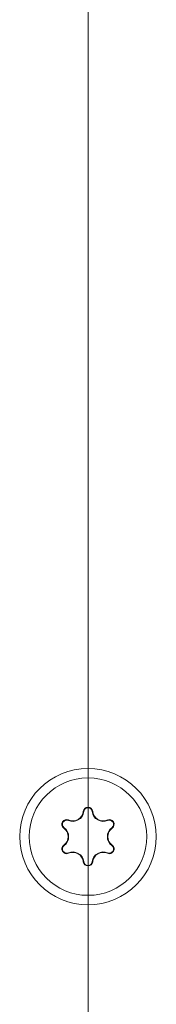
# Model space of a CAD drawing. Units: millimetres. Extents: x -241 to 241, y -37 to 255.
# Drawn here: x -3 to 3, y 1 to 48 of the extents above; entities that cross this region are included whole.
import ezdxf

# ---------------------------------------------------------------- set-up
doc = ezdxf.new("R2010")
doc.units = ezdxf.units.MM
doc.layers.add('ORTHO$2', color=7, linetype='Continuous', true_color=0xffffff)
doc.layers.add('ORTHO$29', color=7, linetype='Continuous', true_color=0xffffff)

msp = doc.modelspace()

# ---------------------------------------------------------------- linework, layer by layer
at = {"layer": 'ORTHO$2', "color": 4, "linetype": 'Continuous', "lineweight": 13}
for p, q in [((0, 249, 22.05), (0, 1, 22.05)), ((0, 2, -21.95), (0, 248, -21.95))]:
    msp.add_line(p, q, dxfattribs=at)
at = {"layer": 'ORTHO$2', "color": 3, "linetype": 'Continuous', "lineweight": 18}
for p, q in [((0, 249, 22.05), (0, 1, 22.05)), ((0, 2, -21.95), (0, 248, -21.95)), ((0, 3, -20), (0, 247, -20)), ((0, 27.086, -5.9), (0, 46.917, -5.9)), ((0, 28, -4.5), (0, 46, -4.5)), ((0, 46, -6.5), (0, 28, -6.5)), ((0, 28, -0.5), (0, 46, -0.5)), ((0, 46, -2.5), (0, 28, -2.5)), ((0, 28, 3.5), (0, 46, 3.5)), ((0, 46, 1.5), (0, 28, 1.5)), ((0, 28, 7.5), (0, 46, 7.5)), ((0, 46, 5.5), (0, 28, 5.5)), ((0, 7, -23.55), (0, 3, -23.55)), ((0, 7, -23.55), (0, 7, -21.95)), ((0, 3, -23.55), (0, 3, -21.95)), ((0, 2, -21.95), (0, 2, -19.95)), ((0, 2, -19.95), (0, 1.2, -19.95)), ((0, 1.2, -19.95), (0, 1.2, -18.872))]:
    msp.add_line(p, q, dxfattribs=at)
at = {"layer": 'ORTHO$2', "color": 3, "linetype": 'Continuous', "lineweight": 18, "extrusion": (-1, 0, 0)}
msp.add_circle((-28.9, -13.1), 2.85, dxfattribs=at)
for centre, radius, start, end in [((-46, -5.5), 1, 90, 270), ((-46, -1.5), 1, 90, 270), ((-46, 2.5), 1, 90, 270), ((-46, 6.5), 1, 90, 270), ((-28.9, -11.6), 1.9, 23.3887, 156.6112), ((-28.9, -14.6), 1.9, 203.3887, 336.6112), ((-30.073, -13.1), 0.204, 96.1234, 263.8766), ((-30.15, -13.822), 0.498, 336.1234, 83.8766), ((-30.15, -12.378), 0.498, 276.1234, 23.8766), ((-29.486, -14.115), 0.204, 156.1234, 323.8766), ((-29.486, -12.085), 0.204, 36.1234, 203.8766), ((-28.9, -11.657), 0.498, 216.1234, 323.8766), ((-28.9, -14.543), 0.498, 36.1234, 143.8766), ((-28.314, -14.115), 0.204, 216.1234, 23.8766), ((-28.314, -12.085), 0.204, 336.1234, 143.8766), ((-27.65, -12.378), 0.498, 156.1234, 263.8766), ((-27.65, -13.822), 0.498, 96.1234, 203.8766), ((-28, -5.5), 1, 270, 90), ((-28, -1.5), 1, 270, 90), ((-28, 2.5), 1, 270, 90), ((-28, 6.5), 1, 270, 90), ((-27.728, -13.1), 0.204, 276.1234, 83.8766), ((-3, -18), 2, 270, 0)]:
    msp.add_arc(centre, radius, start, end, dxfattribs=at)
at = {"layer": 'ORTHO$2', "color": 3, "linetype": 'Continuous', "lineweight": 18, "extrusion": (1, 0, 0)}
for centre, radius, start, end in [((30.073, -13.1), 0.227, 276.1234, 359.9996), ((30.073, -13.1), 0.227, 359.9996, 83.8766), ((30.15, -13.822), 0.522, 96.1234, 203.8766), ((30.15, -12.378), 0.522, 156.1234, 263.8766), ((29.486, -14.115), 0.227, 300.0005, 23.8766), ((29.486, -12.085), 0.227, 336.1234, 59.9995), ((29.486, -14.115), 0.227, 216.1234, 300.0005), ((29.486, -12.085), 0.227, 59.9995, 143.8766), ((28.9, -14.543), 0.522, 36.1234, 143.8766), ((28.9, -11.657), 0.522, 216.1234, 323.8766), ((28.314, -12.085), 0.227, 36.1234, 119.9995), ((28.314, -14.115), 0.227, 240.0005, 323.8766), ((28.314, -14.115), 0.227, 156.1234, 240.0005), ((28.314, -12.085), 0.227, 119.9995, 203.8766), ((27.65, -12.378), 0.522, 276.1234, 23.8766), ((27.65, -13.822), 0.522, 336.1234, 83.8766), ((27.728, -13.1), 0.227, 96.1234, 179.9996), ((27.728, -13.1), 0.227, 179.9996, 263.8766), ((2, -19.95), 2, 180, 270), ((2, -19.95), 1, 180, 270)]:
    msp.add_arc(centre, radius, start, end, dxfattribs=at)
at = {"layer": 'ORTHO$29', "color": 3, "linetype": 'Continuous', "lineweight": 18, "extrusion": (0, 0, -1)}
for radius in [3.25, 2.8]:
    msp.add_circle((0, 9), radius, dxfattribs=at)
for centre, radius, start, end in [((0, 10.173), 0.228, 6.1234, 173.8766), ((0.722, 10.25), 0.522, 186.1234, 293.8766), ((-0.722, 10.25), 0.522, 246.1234, 353.8766), ((1.015, 9.586), 0.228, 306.1234, 113.8766), ((1.443, 9), 0.522, 126.1234, 233.8766), ((-1.443, 9), 0.522, 306.1234, 53.8766), ((-1.015, 9.586), 0.227, 66.1234, 233.8766), ((1.015, 8.414), 0.228, 246.1234, 53.8766), ((-1.015, 8.414), 0.228, 126.1234, 293.8766), ((0.722, 7.75), 0.522, 66.1234, 173.8766), ((-0.722, 7.75), 0.522, 6.1234, 113.8766), ((0, 7.828), 0.227, 186.1234, 353.8766)]:
    msp.add_arc(centre, radius, start, end, dxfattribs=at)
at = {"layer": 'ORTHO$29', "color": 3, "linetype": 'Continuous', "lineweight": 18}
for centre, radius, start, end in [((0, 10.173), 0.204, 6.1234, 173.8766), ((-0.722, 10.25), 0.498, 246.1234, 353.8766), ((0.722, 10.25), 0.498, 186.1234, 293.8766), ((-1.015, 9.586), 0.204, 66.1234, 233.8766), ((-1.443, 9), 0.498, 306.1234, 53.8766), ((1.015, 9.586), 0.204, 306.1234, 113.8766), ((1.443, 9), 0.498, 126.1234, 233.8766), ((-1.015, 8.414), 0.204, 126.1234, 293.8766), ((1.015, 8.414), 0.204, 246.1234, 53.8766), ((-0.722, 7.75), 0.498, 6.1234, 113.8766), ((0.722, 7.75), 0.498, 66.1234, 173.8766), ((0, 7.828), 0.204, 186.1234, 353.8766)]:
    msp.add_arc(centre, radius, start, end, dxfattribs=at)

doc.saveas('drawing.dxf')
